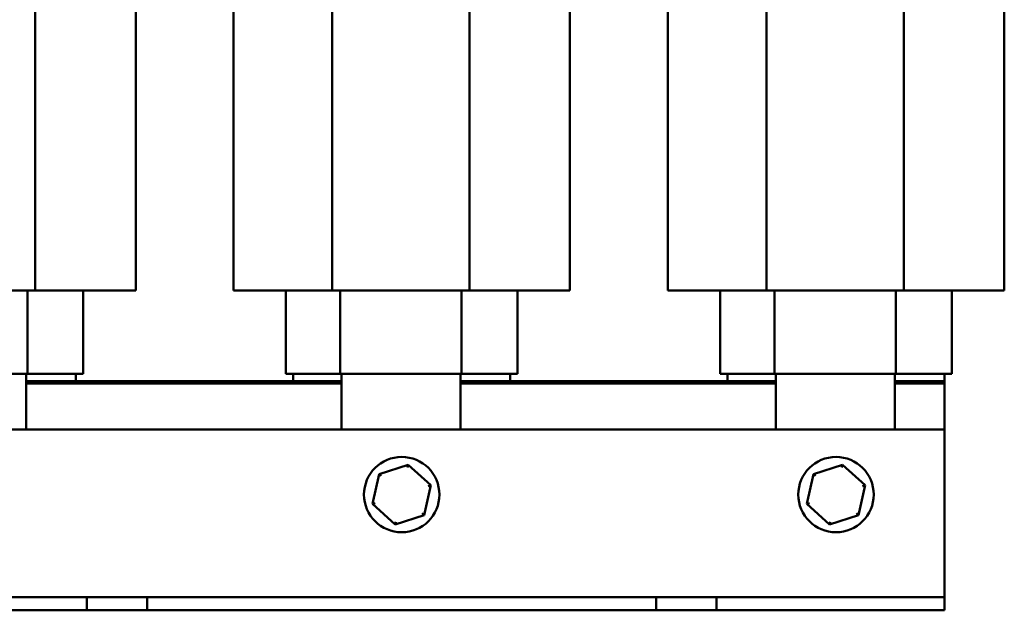
# Model space of a CAD drawing. Units: inches. Extents: x 1 to 43, y 0.5 to 33.5.
# Drawn here: x 5.6 to 13.8, y 13 to 17.9 of the extents above; entities that cross this region are included whole.
import ezdxf

# ---------------------------------------------------------------- set-up
doc = ezdxf.new("R2010")
doc.units = ezdxf.units.IN
doc.header["$LTSCALE"] = 2
doc.header["$MEASUREMENT"] = 0
doc.layers.add('Visible (ANSI)', color=7, linetype='Continuous', lineweight=50)

msp = doc.modelspace()

# ---------------------------------------------------------------- linework, layer by layer
at = {"layer": 'Visible (ANSI)'}
for p, q in [((13.8038, 18.6922), (13.8038, 15.6922)), ((5.7704, 18.4906), (5.7704, 15.6922)), ((8.2333, 18.4906), (8.2333, 15.6922)), ((10.2038, 18.1797), (10.2038, 15.6922)), ((6.6038, 18.0925), (6.6038, 15.6922)), ((7.4138, 18.0925), (7.4138, 15.6922)), ((9.3704, 18.0925), (9.3704, 15.6922)), ((11.0138, 18.0925), (11.0138, 15.6922)), ((11.8333, 18.0925), (11.8333, 15.6922)), ((12.9704, 18.0925), (12.9704, 15.6922)), ((4.6333, 15.6922), (5.7704, 15.6922)), ((5.7058, 15.0022), (5.7058, 15.6922)), ((5.7704, 15.6922), (6.21, 15.6922)), ((6.1688, 15.0022), (6.1688, 15.6922)), ((6.6038, 15.6922), (6.21, 15.6922)), ((7.8033, 15.6922), (7.4138, 15.6922)), ((7.8033, 15.6922), (8.2333, 15.6922)), ((7.8488, 15.0022), (7.8488, 15.6922)), ((8.2333, 15.6922), (9.3704, 15.6922)), ((8.2997, 15.0022), (8.2997, 15.6922)), ((9.3058, 15.0022), (9.3058, 15.6922)), ((9.3704, 15.6922), (9.81, 15.6922)), ((9.7688, 15.0022), (9.7688, 15.6922)), ((10.2038, 15.6922), (9.81, 15.6922)), ((11.4033, 15.6922), (11.0138, 15.6922)), ((11.4033, 15.6922), (11.8333, 15.6922)), ((11.4488, 15.0022), (11.4488, 15.6922)), ((11.8333, 15.6922), (12.9704, 15.6922)), ((11.8997, 15.0022), (11.8997, 15.6922)), ((12.9058, 15.0022), (12.9058, 15.6922)), ((12.9704, 15.6922), (13.41, 15.6922)), ((13.3688, 15.0022), (13.3688, 15.6922)), ((13.8038, 15.6922), (13.41, 15.6922)), ((4.6997, 15.0022), (5.7058, 15.0022)), ((5.6969, 15.0022), (5.6969, 14.54)), ((8.3088, 14.9422), (5.6969, 14.9422)), ((6.1088, 14.9422), (5.6969, 14.9422)), ((5.7058, 15.0022), (6.0837, 15.0022)), ((6.1688, 15.0022), (6.0837, 15.0022)), ((6.1088, 15.0022), (6.1088, 14.9422)), ((7.9331, 15.0022), (7.8488, 15.0022)), ((7.9088, 14.9422), (7.9088, 15.0022)), ((8.3088, 14.9422), (7.9088, 14.9422)), ((7.9331, 15.0022), (8.2997, 15.0022)), ((8.2997, 15.0022), (9.3058, 15.0022)), ((8.3088, 14.54), (8.3088, 15.0022)), ((9.2969, 15.0022), (9.2969, 14.54)), ((11.9088, 14.9422), (9.2969, 14.9422)), ((9.7088, 14.9422), (9.2969, 14.9422)), ((9.3058, 15.0022), (9.6837, 15.0022)), ((9.7688, 15.0022), (9.6837, 15.0022)), ((9.7088, 15.0022), (9.7088, 14.9422)), ((11.5331, 15.0022), (11.4488, 15.0022)), ((11.5088, 14.9422), (11.5088, 15.0022)), ((11.9088, 14.9422), (11.5088, 14.9422)), ((11.5331, 15.0022), (11.8997, 15.0022)), ((11.8997, 15.0022), (12.9058, 15.0022)), ((11.9088, 14.54), (11.9088, 15.0022)), ((12.8969, 15.0022), (12.8969, 14.54)), ((13.3088, 14.9422), (12.8969, 14.9422)), ((13.3088, 14.9422), (12.8969, 14.9422)), ((12.9058, 15.0022), (13.2837, 15.0022)), ((13.3688, 15.0022), (13.2837, 15.0022)), ((13.3088, 15.0022), (13.3088, 14.9422)), ((13.3088, 14.9222), (13.3088, 14.9422)), ((5.6969, 14.9222), (8.3088, 14.9222)), ((5.6969, 14.9222), (8.3088, 14.9222)), ((9.2969, 14.9222), (11.9088, 14.9222)), ((9.2969, 14.9222), (11.9088, 14.9222)), ((12.8969, 14.9222), (13.3088, 14.9222)), ((12.8969, 14.9222), (13.3088, 14.9222)), ((13.3088, 14.9222), (13.3088, 14.54)), ((13.3088, 14.54), (4.3088, 14.54)), ((13.3088, 13.26), (13.3088, 14.54)), ((8.8623, 14.2472), (8.6215, 14.1699)), ((8.8623, 14.2472), (8.8574, 14.2246)), ((9.0496, 14.0773), (8.8623, 14.2472)), ((12.4623, 14.2472), (12.2215, 14.1699)), ((12.4623, 14.2472), (12.4574, 14.2246)), ((12.6496, 14.0773), (12.4623, 14.2472)), ((8.6215, 14.1699), (8.5681, 13.9227)), ((8.6215, 14.1699), (8.6386, 14.1544)), ((12.2215, 14.1699), (12.1681, 13.9227)), ((12.2215, 14.1699), (12.2386, 14.1544)), ((8.9962, 13.8301), (9.0496, 14.0773)), ((9.0496, 14.0773), (9.0276, 14.0702)), ((12.5962, 13.8301), (12.6496, 14.0773)), ((12.6496, 14.0773), (12.6276, 14.0702)), ((8.5681, 13.9227), (8.5901, 13.9298)), ((8.5681, 13.9227), (8.7554, 13.7528)), ((12.1681, 13.9227), (12.1901, 13.9298)), ((12.1681, 13.9227), (12.3554, 13.7528)), ((8.7554, 13.7528), (8.9962, 13.8301)), ((8.9962, 13.8301), (8.9791, 13.8456)), ((12.3554, 13.7528), (12.5962, 13.8301)), ((12.5962, 13.8301), (12.5791, 13.8456)), ((8.7554, 13.7528), (8.7603, 13.7754)), ((12.3554, 13.7528), (12.3603, 13.7754)), ((13.3088, 13.15), (13.3088, 13.26)), ((4.3088, 13.15), (6.1988, 13.15)), ((6.1988, 13.15), (6.4488, 13.15)), ((6.1988, 13.04), (6.1988, 13.15)), ((6.4488, 13.15), (6.6988, 13.15)), ((6.6988, 13.15), (6.6988, 13.04)), ((6.6988, 13.15), (10.9188, 13.15)), ((10.9188, 13.04), (10.9188, 13.15)), ((10.9188, 13.15), (11.1688, 13.15)), ((11.1688, 13.15), (11.4188, 13.15)), ((11.4188, 13.15), (11.4188, 13.04)), ((11.4188, 13.15), (13.3088, 13.15)), ((13.3088, 13.04), (13.3088, 13.15)), ((6.1988, 13.04), (4.3088, 13.04)), ((6.4488, 13.04), (6.1988, 13.04)), ((6.6988, 13.04), (6.4488, 13.04)), ((10.9188, 13.04), (6.6988, 13.04)), ((11.1688, 13.04), (10.9188, 13.04)), ((11.4188, 13.04), (11.1688, 13.04)), ((13.3088, 13.04), (11.4188, 13.04))]:
    msp.add_line(p, q, dxfattribs=at)
for centre in [(8.8088, 14), (12.4088, 14)]:
    msp.add_circle(centre, 0.3125, dxfattribs=at)

doc.saveas('drawing.dxf')
